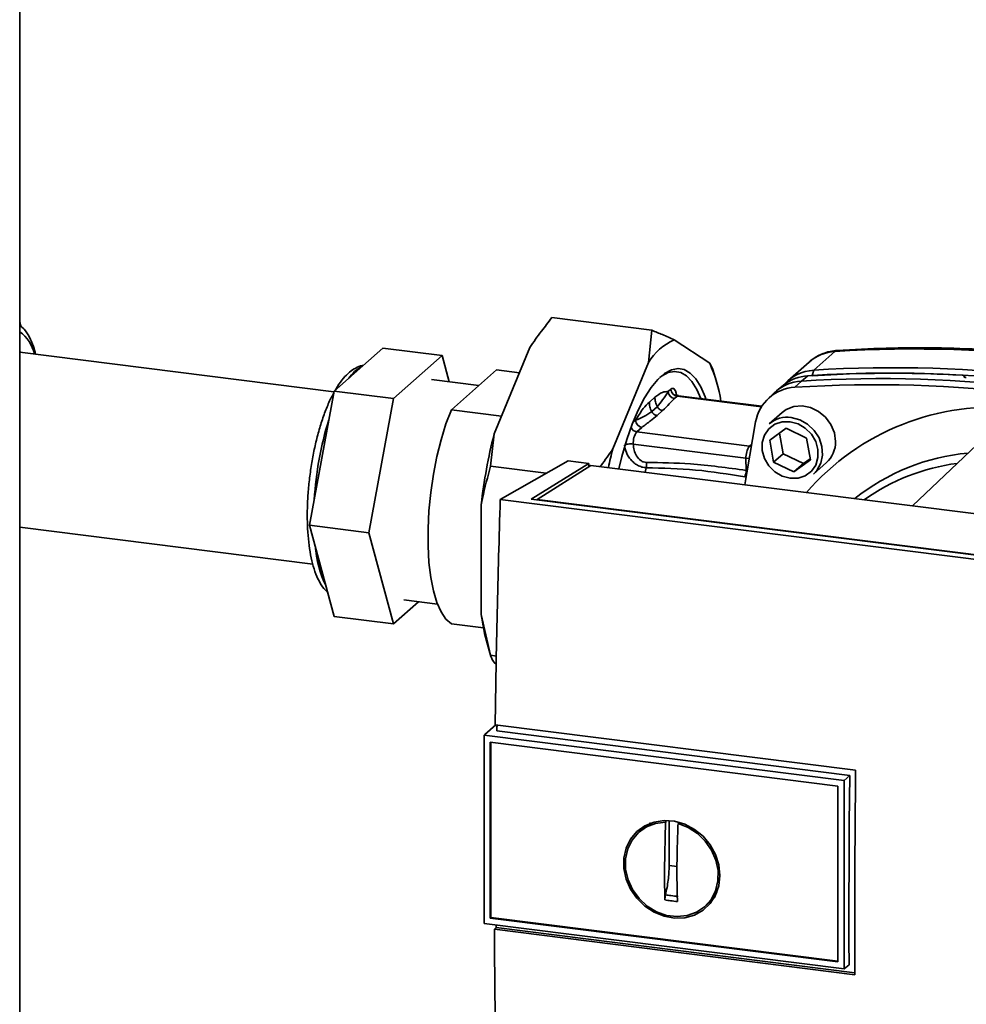
# Paper-space layout 'Blatt1' of a CAD drawing. Units: millimetres. Extents: x 0 to 5940, y 0 to 4200.
# Drawn here: x 4737 to 4879, y 1183 to 1331 of the extents above; entities that cross this region are included whole.
import ezdxf

# ---------------------------------------------------------------- set-up
doc = ezdxf.new("R2010")
doc.units = ezdxf.units.MM

psp = doc.layouts.new('Blatt1')

# ---------------------------------------------------------------- linework, layer by layer
at = {"color": 7, "linetype": 'Continuous', "lineweight": 35, "ltscale": 10}
for p, q in [((4736.74, 1066.76), (4736.74, 1441.99)), ((4736.92, 1285.04), (4736.74, 1285.72)), ((4816.48, 1286.31), (4831.45, 1284.43)), ((4830.93, 1279.59), (4831.45, 1284.43)), ((4834.78, 1282.98), (4840.12, 1279.47)), ((4783.83, 1275.3), (4791.14, 1281.74)), ((4791.14, 1281.74), (4800.02, 1280.62)), ((4807.81, 1268.89), (4813.15, 1281.83)), ((4858.87, 1281.24), (4855.69, 1278.44)), ((4783.82, 1275.22), (4736.74, 1281.16)), ((4792.72, 1274.18), (4800.02, 1280.62)), ((4800.02, 1280.62), (4801.07, 1276.71)), ((4801.41, 1272.53), (4808.17, 1278.49)), ((4808.17, 1278.49), (4811.6, 1278.05)), ((4825.59, 1266.65), (4830.93, 1279.59)), ((4840.12, 1279.47), (4840.57, 1278.54)), ((4841.12, 1276.76), (4840.6, 1278.55)), ((4855, 1279.66), (4851.82, 1276.85)), ((4855.69, 1278.44), (4855.46, 1277.66)), ((4805.51, 1276.15), (4798.45, 1277.04)), ((4853.84, 1276.8), (4852.87, 1275.9)), ((4854.82, 1277.61), (4853.84, 1276.8)), ((4878.25, 1277.5), (4878.26, 1277.51)), ((4878.27, 1277.4), (4878.25, 1277.5)), ((4878.26, 1277.51), (4878.29, 1277.38)), ((4878.33, 1277.37), (4878.29, 1277.57)), ((4833.9, 1275.25), (4834.3, 1275.6)), ((4851.14, 1276.19), (4850.14, 1275.37)), ((4780.18, 1255.22), (4783.83, 1275.3)), ((4783.83, 1275.3), (4792.72, 1274.18)), ((4789.07, 1254.1), (4792.72, 1274.18)), ((4831.07, 1273.67), (4831.9, 1274.4)), ((4835.23, 1274.54), (4834.84, 1274.19)), ((4835.29, 1274.56), (4835.13, 1274.77)), ((4835.23, 1274.54), (4847.86, 1272.95)), ((4847.91, 1273.04), (4835.42, 1274.62)), ((4849.79, 1275.06), (4848.85, 1274.17)), ((4808.92, 1271.58), (4801.41, 1272.53)), ((4831.42, 1272.25), (4832.25, 1272.98)), ((4832.24, 1271.66), (4833.06, 1272.4)), ((4828.59, 1270.57), (4829.01, 1270.94)), ((4850.97, 1272.11), (4849.03, 1270.39)), ((4829.18, 1269.21), (4829.95, 1269.88)), ((4849.11, 1267.98), (4851.58, 1269.77)), ((4851.58, 1269.77), (4854.63, 1268.28)), ((4883.46, 1270.45), (4870.47, 1258.12)), ((4807.81, 1268.89), (4807.29, 1264.05)), ((4829.18, 1269.21), (4846.07, 1267.08)), ((4849.68, 1264.69), (4849.11, 1267.98)), ((4850.56, 1269.03), (4851.1, 1265.94)), ((4854.63, 1268.28), (4855.21, 1265)), ((4845.54, 1265.25), (4828.65, 1267.38)), ((4846.35, 1267.33), (4846.07, 1267.08)), ((4846.07, 1267.08), (4846.3, 1267.03)), ((4845.54, 1265.25), (4845.58, 1263.43)), ((4846.04, 1265.23), (4845.54, 1265.25)), ((4851.1, 1265.94), (4849.68, 1264.69)), ((4851.1, 1265.94), (4854.15, 1264.45)), ((4854.15, 1264.45), (4855.17, 1265.19)), ((4807.29, 1264.05), (4815.63, 1263)), ((4808.74, 1259.07), (4818.93, 1264.88)), ((4813.36, 1259.13), (4822.02, 1264.49)), ((4822.32, 1264.19), (4814.27, 1259.06)), ((4822.02, 1264.49), (4818.93, 1264.88)), ((4822.02, 1264.49), (4822.02, 1264)), ((4901.45, 1254.22), (4822.32, 1264.19)), ((4830.61, 1263.84), (4830.44, 1263.17)), ((4852.73, 1263.2), (4849.68, 1264.69)), ((4855.21, 1265), (4852.73, 1263.2)), ((4854.15, 1264.45), (4852.73, 1263.2)), ((4855.64, 1262.89), (4857.59, 1264.61)), ((4845.57, 1262.45), (4845.35, 1262.48)), ((4892.83, 1249.12), (4813.36, 1259.13)), ((4805.89, 1241.85), (4805.89, 1258.3)), ((4895.7, 1248.12), (4808.74, 1259.07)), ((4814.27, 1259.06), (4892.62, 1249.19)), ((4814.27, 1259.06), (4814.27, 1259.02)), ((4736.74, 1254.95), (4780.64, 1249.42)), ((4780.18, 1255.22), (4789.07, 1254.1)), ((4783.83, 1241.58), (4780.18, 1255.22)), ((4792.72, 1240.46), (4789.07, 1254.1)), ((4796.47, 1243.77), (4792.72, 1240.46)), ((4794.29, 1244.05), (4799.34, 1243.41)), ((4783.83, 1241.58), (4792.72, 1240.46)), ((4805.89, 1241.85), (4807.29, 1235.75)), ((4801.41, 1240.47), (4806.22, 1239.87)), ((4806.82, 1237.37), (4807.33, 1235.59)), ((4807.29, 1235.75), (4808.16, 1235.64)), ((4808.14, 1234.44), (4807.81, 1234.66)), ((4808.05, 1225.33), (4806.4, 1223.88)), ((4807.97, 1225.34), (4861.97, 1218.54)), ((4806.3, 1223.78), (4806.4, 1223.88)), ((4806.3, 1223.78), (4860.24, 1216.98)), ((4806.3, 1223.78), (4806.3, 1195.58)), ((4861.09, 1217.77), (4808.24, 1224.43)), ((4807.22, 1196.4), (4807.22, 1222.73)), ((4807.23, 1222.73), (4859.31, 1216.17)), ((4807.33, 1196.5), (4807.33, 1222.71)), ((4860.24, 1216.98), (4861.09, 1217.77)), ((4860.24, 1216.98), (4860.24, 1188.79)), ((4859.31, 1216.16), (4859.31, 1189.84)), ((4830.5, 1210.04), (4831.3, 1210.48)), ((4833.33, 1203.66), (4833.5, 1210.78)), ((4833.5, 1210.78), (4833.62, 1210.87)), ((4834.03, 1204.28), (4834.03, 1211)), ((4835.53, 1210.67), (4835.37, 1210.54)), ((4830.48, 1210.08), (4829.67, 1209.42)), ((4835.21, 1204.13), (4834.03, 1204.28)), ((4841.18, 1200.3), (4840.24, 1199)), ((4839.52, 1198.25), (4840.28, 1198.97)), ((4807.33, 1196.5), (4807.22, 1196.4)), ((4859.31, 1189.84), (4807.23, 1196.4)), ((4859.31, 1189.95), (4807.33, 1196.5)), ((4860.24, 1188.79), (4806.3, 1195.58)), ((4807.85, 1194.72), (4808.13, 1194.97)), ((4861.86, 1187.92), (4807.85, 1194.72)), ((4808.13, 1194.97), (4808.13, 1195.35)), ((4808.13, 1194.97), (4861.86, 1188.2)), ((4860.98, 1189.41), (4860.24, 1188.79))]:
    psp.add_line(p, q, dxfattribs=at)
at = {"color": 7, "linetype": 'Continuous', "lineweight": 35, "ltscale": 10, "flags": 128}
for points in [[(4736.93, 1281.13), (4736.77, 1281.29), (4736.74, 1281.31)], [(4859.2, 1281.39), (4859.09, 1281.37), (4858.87, 1281.24)], [(4826.48, 1263.66), (4826.95, 1265.53), (4827.69, 1268.04), (4828.51, 1270.36), (4829.4, 1272.45), (4830.35, 1274.29), (4831.33, 1275.83), (4832.34, 1277.06), (4833.36, 1277.96), (4834.37, 1278.51), (4835.36, 1278.7), (4836.3, 1278.54), (4837.19, 1278.02), (4838.02, 1277.15), (4838.76, 1275.95), (4839.41, 1274.43), (4839.52, 1274.1)], [(4838.76, 1274.19), (4838.16, 1275.57), (4837.44, 1276.75), (4836.63, 1277.6), (4835.76, 1278.11), (4834.83, 1278.27), (4833.87, 1278.08), (4832.88, 1277.54), (4832.62, 1277.34)], [(4801.41, 1272.53), (4800.6, 1270.39), (4799.87, 1268.03), (4799.24, 1265.5), (4798.72, 1262.85), (4798.32, 1260.13), (4798.05, 1257.4), (4797.91, 1254.71), (4797.91, 1252.12), (4798.05, 1249.67), (4798.32, 1247.42), (4798.72, 1245.41), (4799.24, 1243.68), (4799.87, 1242.26), (4800.6, 1241.18), (4801.41, 1240.47)], [(4858.96, 1267.77), (4858.78, 1269.06), (4858.27, 1270.3), (4857.47, 1271.4), (4856.43, 1272.27), (4855.23, 1272.85), (4853.96, 1273.1), (4852.71, 1273), (4851.58, 1272.55), (4850.97, 1272.11)], [(4852.33, 1271.36), (4853.6, 1271.02), (4854.76, 1270.37), (4855.75, 1269.43), (4856.49, 1268.29), (4856.91, 1267.03), (4857, 1265.73), (4856.74, 1264.51), (4856.15, 1263.44), (4855.64, 1262.89)], [(4845.39, 1261.28), (4845.65, 1263.06), (4846.97, 1270.7)], [(4852.16, 1270.73), (4853.34, 1270.41), (4854.43, 1269.77), (4855.34, 1268.87), (4855.99, 1267.77), (4856.32, 1266.57), (4856.32, 1265.36), (4855.99, 1264.24), (4855.34, 1263.31), (4854.43, 1262.63), (4853.34, 1262.27), (4852.16, 1262.25), (4850.97, 1262.57), (4849.88, 1263.21), (4848.98, 1264.11), (4848.33, 1265.21), (4847.99, 1266.41), (4847.99, 1267.62), (4848.33, 1268.73), (4848.98, 1269.67), (4849.88, 1270.34), (4850.97, 1270.71), (4852.16, 1270.73)], [(4860.98, 1189.41), (4860.97, 1192.93), (4860.97, 1196.46), (4860.97, 1200), (4860.98, 1203.54), (4861, 1207.09), (4861.02, 1210.64), (4861.05, 1214.2), (4861.09, 1217.77)], [(4841.65, 1202.79), (4841.48, 1201.25), (4840.98, 1199.82), (4840.18, 1198.58), (4839.11, 1197.57), (4837.81, 1196.85), (4836.37, 1196.45), (4834.83, 1196.39), (4833.27, 1196.67), (4831.77, 1197.28), (4830.39, 1198.19), (4829.2, 1199.36), (4828.26, 1200.73), (4827.6, 1202.24), (4827.27, 1203.81), (4827.27, 1205.39), (4827.6, 1206.88), (4828.26, 1208.22), (4829.2, 1209.35), (4830.39, 1210.22), (4831.77, 1210.78), (4833.27, 1211.02), (4834.83, 1210.9), (4836.37, 1210.46), (4837.81, 1209.69), (4839.11, 1208.65), (4840.18, 1207.37), (4840.98, 1205.92), (4841.48, 1204.37), (4841.65, 1202.79)], [(4835.37, 1210.54), (4836.88, 1209.97), (4838.26, 1209.09), (4839.45, 1207.94), (4840.4, 1206.59), (4841.05, 1205.09), (4841.37, 1203.52), (4841.35, 1201.96), (4840.99, 1200.49), (4840.31, 1199.18), (4839.34, 1198.08), (4838.12, 1197.27), (4836.72, 1196.77), (4835.21, 1196.62), (4833.66, 1196.81), (4832.15, 1197.35), (4830.75, 1198.2), (4829.54, 1199.32), (4828.56, 1200.66), (4827.88, 1202.14), (4827.52, 1203.71), (4827.5, 1205.27), (4827.83, 1206.76), (4828.48, 1208.09), (4829.42, 1209.21), (4830.62, 1210.05), (4832, 1210.58), (4833.5, 1210.78)]]:
    psp.add_lwpolyline(points, dxfattribs=at)
at = {"color": 7, "linetype": 'Continuous', "lineweight": 35, "ltscale": 100}
for centre, radius, start, end in [((4733.7, 1279.79), 5.35, 11.7712, 55.2744), ((4838.3, 1275.11), 8.62, 114.0896, 148.7296), ((4859.26, 1274.77), 6.49, 93.3989, 131.0595), ((4870.8, 1092.52), 189.1, 72.0219, 93.6166), ((4790.6, 1274.05), 5.57, 117.9397, 144.8795), ((4817.78, 1269.77), 24.35, 9.5553, 23.4754), ((4856.06, 1272.01), 6.44, 93.2953, 138.7814), ((4867.62, 1089.72), 189.1, 72.0219, 93.6166), ((4854.21, 1270.35), 6.46, 93.3349, 133.197), ((4855.2, 1271.16), 6.46, 93.4176, 128.9362), ((4865.77, 1088.08), 189.1, 72.0219, 93.6166), ((4866.93, 1097.92), 180.1, 86.4895, 93.857), ((4867.55, 1097.04), 180.95, 84.3399, 93.8355), ((4835.39, 1275.62), 1.09, 181.0587, 261.7605), ((4853.23, 1269.55), 6.36, 93.1936, 169.6256), ((4864.8, 1087.22), 189.05, 72.0219, 93.6166), ((4834.99, 1275.27), 1.09, 181.0587, 261.7605), ((4835.4, 1274.38), 0.233, 85.8843, 137.2021), ((4882.5, 1236.09), 36.82, 83.8607, 139.2646), ((4829.37, 1256.42), 48.56, 162.4979, 176.895), ((4830.1, 1270.96), 1.09, 181.0587, 261.7605), ((4851.74, 1267.24), 4.16, 81.7953, 130.7075), ((4829.34, 1270.29), 1.09, 202.0437, 261.7181), ((4884, 1249.57), 78.6, 165.7697, 173.6232), ((4831.56, 1267.53), 2.91, 144.7513, 182.9825), ((4896.09, 1248.61), 72.77, 165.6462, 167.9053), ((4848.45, 1265.4), 2.91, 144.7513, 182.9825), ((4854.8, 1267.69), 4.16, 312.1118, 1.0239), ((4881.69, 1234.34), 31.82, 95.1925, 128.6095), ((4881.14, 1233.83), 30.91, 97.3732, 125.3721), ((4842.77, 1263.59), 2.81, 336.7191, 356.7201), ((4798.22, 1253.51), 17.27, 184.4841, 205.4788), ((4838.38, 1246.25), 32.79, 187.7048, 195.7066)]:
    psp.add_arc(centre, radius, start, end, dxfattribs=at)
at = {"color": 7, "linetype": 'Continuous', "lineweight": 35, "ltscale": 10}
for points, knots in [([(4816.48, 1286.31), (4815.95, 1285.64), (4814.77, 1284.17), (4813.72, 1282.65), (4813.15, 1281.83)], [0, 0, 0, 0, 0.455294, 1, 1, 1, 1]), ([(4739.13, 1280.86), (4739.03, 1281.24), (4738.77, 1282.18), (4738.21, 1283.43), (4737.54, 1284.52), (4736.97, 1285.01), (4736.74, 1285.21)], [0, 0, 0, 0, 0.200375, 0.495714, 0.797516, 1, 1, 1, 1]), ([(4831.45, 1284.43), (4831.99, 1284.2), (4833.16, 1283.72), (4834.21, 1283.24), (4834.78, 1282.98)], [0, 0, 0, 0, 0.455294, 1, 1, 1, 1]), ([(4859.2, 1281.39), (4858.86, 1281.36), (4858.02, 1281.27), (4856.74, 1280.83), (4855.64, 1280.24), (4855.13, 1279.73), (4854.97, 1279.58)], [0, 0, 0, 0, 0.214371, 0.536831, 0.856649, 1, 1, 1, 1]), ([(4929.55, 1272.53), (4928.26, 1272.94), (4924.54, 1274.1), (4918.35, 1275.81), (4910.97, 1277.56), (4903.56, 1279.01), (4896.13, 1280.16), (4888.7, 1281.02), (4881.28, 1281.58), (4873.88, 1281.83), (4866.51, 1281.8), (4861.64, 1281.53), (4859.2, 1281.39)], [0, 0, 0, 0, 0.055572, 0.160538, 0.265504, 0.370463, 0.475414, 0.580356, 0.685288, 0.790209, 0.895119, 1, 1, 1, 1]), ([(4788.17, 1279.13), (4788.13, 1279.13), (4787.74, 1279.1), (4787.05, 1278.77), (4786.12, 1278.17), (4785.22, 1277.23), (4784.53, 1276.34), (4784.16, 1275.67), (4784.07, 1275.51)], [0, 0, 0, 0, 0.027679, 0.224149, 0.43462, 0.668917, 0.922085, 1, 1, 1, 1]), ([(4878.26, 1277.51), (4878.27, 1277.53), (4878.3, 1277.56), (4878.26, 1277.61), (4878.18, 1277.65), (4878.07, 1277.67), (4877.99, 1277.68), (4877.96, 1277.68)], [0, 0, 0, 0, 0.218281, 0.436524, 0.655929, 0.878089, 1, 1, 1, 1]), ([(4878.55, 1277.33), (4878.5, 1277.33), (4878.4, 1277.34), (4878.28, 1277.38), (4878.22, 1277.42), (4878.22, 1277.47), (4878.24, 1277.49), (4878.25, 1277.5)], [0, 0, 0, 0, 0.225668, 0.451403, 0.675272, 0.896057, 1, 1, 1, 1]), ([(4834.3, 1275.6), (4834.4, 1275.66), (4834.6, 1275.79), (4834.85, 1275.61), (4835.03, 1275.27), (4835.1, 1274.93), (4835.13, 1274.77)], [0, 0, 0, 0, 0.2798939, 0.5596938, 0.7798703, 1, 1, 1, 1]), ([(4783.78, 1274.99), (4783.68, 1274.81), (4783.29, 1274.15), (4782.69, 1272.75), (4781.99, 1270.85), (4781.38, 1268.77), (4780.86, 1266.59), (4780.44, 1264.32), (4780.12, 1262.02), (4779.91, 1259.71), (4779.81, 1257.43), (4779.83, 1255.24), (4779.97, 1253.16), (4780.22, 1251.22), (4780.59, 1249.45), (4781.09, 1247.87), (4781.72, 1246.57), (4782.3, 1245.69), (4782.74, 1245.33), (4782.86, 1245.23)], [0, 0, 0, 0, 0.023058, 0.088033, 0.152152, 0.215692, 0.278868, 0.341828, 0.404682, 0.467522, 0.53041, 0.59343, 0.656693, 0.720347, 0.784608, 0.849793, 0.916302, 0.976399, 1, 1, 1, 1]), ([(4831.9, 1274.4), (4832.28, 1274.69), (4832.96, 1275.2), (4833.61, 1275.24), (4833.9, 1275.25)], [0, 0, 0, 0, 0.559703, 1, 1, 1, 1]), ([(4831.9, 1274.4), (4831.91, 1274.17), (4831.94, 1273.68), (4832.14, 1273.22), (4832.25, 1272.98)], [0, 0, 0, 0, 0.483092, 1, 1, 1, 1]), ([(4832.25, 1272.98), (4832.52, 1273.3), (4833.08, 1273.96), (4833.62, 1274.82), (4833.9, 1275.25)], [0, 0, 0, 0, 0.4873263, 1, 1, 1, 1]), ([(4833.06, 1272.4), (4833.4, 1272.73), (4833.99, 1273.33), (4834.58, 1273.93), (4834.84, 1274.19)], [0, 0, 0, 0, 0.559986, 1, 1, 1, 1]), ([(4835.42, 1274.64), (4835.33, 1274.65), (4835.15, 1274.67), (4835, 1274.83), (4834.99, 1274.84), (4834.99, 1274.85)], [0, 0, 0, 0, 0.351989, 0.726556, 1, 1, 1, 1]), ([(4829.01, 1270.94), (4829.39, 1271.57), (4830.06, 1272.68), (4830.76, 1273.37), (4831.07, 1273.67)], [0, 0, 0, 0, 0.559953, 1, 1, 1, 1]), ([(4831.07, 1273.67), (4831.08, 1273.43), (4831.11, 1272.95), (4831.31, 1272.49), (4831.42, 1272.25)], [0, 0, 0, 0, 0.483095, 1, 1, 1, 1]), ([(4832.25, 1272.98), (4832.29, 1272.91), (4832.38, 1272.76), (4832.58, 1272.58), (4832.82, 1272.45), (4832.98, 1272.41), (4833.06, 1272.4)], [0, 0, 0, 0, 0.245515, 0.5, 0.754485, 1, 1, 1, 1]), ([(4829.01, 1270.94), (4829.43, 1271.11), (4830.23, 1271.45), (4831.03, 1271.99), (4831.42, 1272.25)], [0, 0, 0, 0, 0.512053, 1, 1, 1, 1]), ([(4829.95, 1269.88), (4830.38, 1270.21), (4831.16, 1270.81), (4831.91, 1271.4), (4832.24, 1271.66)], [0, 0, 0, 0, 0.559998, 1, 1, 1, 1]), ([(4831.42, 1272.25), (4831.46, 1272.18), (4831.55, 1272.03), (4831.76, 1271.85), (4831.99, 1271.71), (4832.15, 1271.68), (4832.24, 1271.66)], [0, 0, 0, 0, 0.245517, 0.500003, 0.754488, 1, 1, 1, 1]), ([(4823.7, 1264.01), (4823.75, 1264.07), (4824.43, 1264.93), (4825.03, 1265.82), (4825.59, 1266.65)], [0, 0, 0, 0, 0.0666125, 1, 1, 1, 1]), ([(4827.37, 1267.22), (4827.43, 1267.25), (4827.55, 1267.32), (4827.88, 1267.39), (4828.27, 1267.41), (4828.53, 1267.39), (4828.65, 1267.38)], [0, 0, 0, 0, 0.25, 0.5, 0.75, 1, 1, 1, 1]), ([(4830.61, 1263.84), (4830.39, 1263.86), (4829.95, 1263.91), (4829.3, 1264.19), (4828.74, 1264.57), (4828.12, 1265.18), (4827.55, 1266.08), (4827.43, 1266.84), (4827.37, 1267.22)], [0, 0, 0, 0, 0.13471, 0.267324, 0.395449, 0.520155, 0.761157, 1, 1, 1, 1]), ([(4830.65, 1264.62), (4830.5, 1264.64), (4830.2, 1264.67), (4829.65, 1264.97), (4829.11, 1265.58), (4828.72, 1266.46), (4828.68, 1267.07), (4828.65, 1267.38)], [0, 0, 0, 0, 0.125034, 0.250349, 0.499547, 0.749624, 1, 1, 1, 1]), ([(4807.29, 1264.05), (4806.85, 1262.46), (4806.32, 1260.56), (4805.95, 1258.61), (4805.89, 1258.3)], [0, 0, 0, 0, 0.839141, 1, 1, 1, 1]), ([(4830.65, 1264.62), (4830.66, 1264.56), (4830.67, 1264.42), (4830.66, 1264.22), (4830.65, 1264.02), (4830.62, 1263.9), (4830.61, 1263.84)], [0, 0, 0, 0, 0.247399, 0.5, 0.752601, 1, 1, 1, 1]), ([(4845.35, 1262.48), (4842.9, 1262.87), (4837.99, 1263.66), (4833.08, 1263.78), (4830.61, 1263.84)], [0, 0, 0, 0, 0.498941, 1, 1, 1, 1]), ([(4845.58, 1263.43), (4842.79, 1263.82), (4837.8, 1264.53), (4832.84, 1264.59), (4830.65, 1264.62)], [0, 0, 0, 0, 0.559911, 1, 1, 1, 1]), ([(4808.74, 1259.07), (4808.57, 1253.42), (4808.23, 1242.12), (4808.06, 1230.93), (4807.97, 1225.34)], [0, 0, 0, 0, 0.500125, 1, 1, 1, 1]), ([(4807.29, 1235.75), (4807.33, 1235.59), (4807.43, 1235.24), (4807.68, 1234.86), (4807.81, 1234.66)], [0, 0, 0, 0, 0.455294, 1, 1, 1, 1]), ([(4808.24, 1224.43), (4808.24, 1224.64), (4808.24, 1224.93), (4808.25, 1225.22), (4808.25, 1225.31)], [0, 0, 0, 0, 0.722408, 1, 1, 1, 1]), ([(4861.97, 1218.54), (4861.92, 1212.79), (4861.81, 1202.53), (4861.84, 1192.38), (4861.86, 1187.92)], [0, 0, 0, 0, 0.559997, 1, 1, 1, 1]), ([(4830.87, 1210.3), (4830.92, 1210.39), (4831, 1210.54), (4831.16, 1210.61), (4831.23, 1210.64)], [0, 0, 0, 0, 0.589001, 1, 1, 1, 1]), ([(4835.37, 1210.54), (4835.33, 1209.55), (4835.25, 1207.55), (4835.2, 1204.61), (4835.2, 1201.71), (4835.25, 1199.82), (4835.28, 1198.87)], [0, 0, 0, 0, 0.249026, 0.498705, 0.749028, 1, 1, 1, 1]), ([(4833.4, 1199.11), (4833.38, 1199.95), (4833.34, 1201.45), (4833.33, 1202.99), (4833.33, 1203.66)], [0, 0, 0, 0, 0.560438, 1, 1, 1, 1]), ([(4833.49, 1199.88), (4833.46, 1199.75), (4833.41, 1199.49), (4833.41, 1199.24), (4833.4, 1199.11)], [0, 0, 0, 0, 0.49998, 1, 1, 1, 1]), ([(4835.28, 1198.87), (4834.92, 1198.91), (4834.3, 1198.98), (4833.68, 1199.07), (4833.4, 1199.11)], [0, 0, 0, 0, 0.559993, 1, 1, 1, 1]), ([(4835.36, 1199.64), (4835.01, 1199.68), (4834.38, 1199.75), (4833.76, 1199.84), (4833.49, 1199.88)], [0, 0, 0, 0, 0.559999, 1, 1, 1, 1]), ([(4840.92, 1199.64), (4840.89, 1199.58), (4840.81, 1199.44), (4840.66, 1199.38), (4840.57, 1199.35)], [0, 0, 0, 0, 0.44648, 1, 1, 1, 1]), ([(4807.85, 1194.72), (4807.91, 1188.02), (4808.02, 1174.6), (4808.37, 1161.42), (4808.55, 1154.83)], [0, 0, 0, 0, 0.499886, 1, 1, 1, 1])]:
    psp.add_open_spline(points, degree=3, knots=knots, dxfattribs=at)
psp.add_open_spline([(4834.03, 1204.28), (4834.01, 1203.54), (4833.96, 1202.06), (4833.64, 1200.61), (4833.49, 1199.88)], degree=3, dxfattribs=at)

doc.saveas('drawing.dxf')
